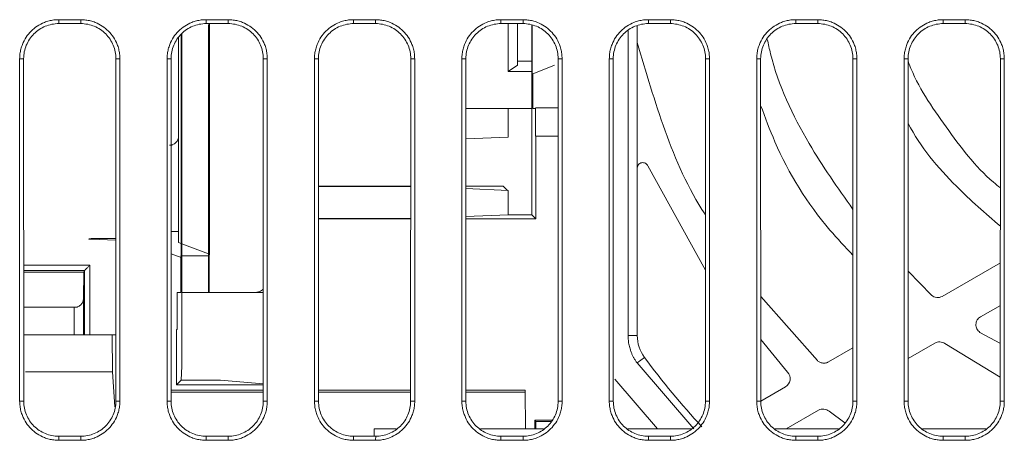
# Model space of a CAD drawing. Extents: x 11608 to 12028, y -1923 to -1626.
# Drawn here: x 11747 to 11760, y -1839 to -1834 of the extents above; entities that cross this region are included whole.
import ezdxf

# ---------------------------------------------------------------- set-up
doc = ezdxf.new("R2010")
doc.units = 0
doc.header["$MEASUREMENT"] = 0
doc.layers.get('0').update_dxf_attribs({"linetype": 'CONTINUOUS'})

msp = doc.modelspace()

# ---------------------------------------------------------------- linework, layer by layer
at = {"linetype": 'Continuous', "lineweight": 0}
for p, q in [((11747.556, -1833.697), (11747.256, -1833.697)), ((11749.556, -1833.697), (11749.256, -1833.697)), ((11757.556, -1833.697), (11757.256, -1833.697)), ((11747.256, -1833.75), (11747.556, -1833.75)), ((11749.256, -1833.75), (11749.556, -1833.75)), ((11749.286, -1833.76), (11749.286, -1837.401)), ((11753.256, -1833.75), (11753.556, -1833.75)), ((11753.356, -1834.401), (11753.356, -1833.75)), ((11753.481, -1833.75), (11753.481, -1834.314)), ((11753.674, -1833.774), (11753.674, -1836.345)), ((11748.917, -1833.894), (11748.917, -1836.924)), ((11748.926, -1838.401), (11748.926, -1833.886)), ((11746.726, -1838.876), (11746.726, -1834.226)), ((11748.086, -1834.226), (11748.086, -1838.876)), ((11748.781, -1838.876), (11748.78, -1834.226)), ((11750.086, -1834.226), (11750.086, -1838.876)), ((11750.726, -1838.876), (11750.726, -1834.226)), ((11752.781, -1838.876), (11752.78, -1834.226)), ((11756.032, -1834.226), (11756.031, -1838.876)), ((11758.032, -1834.226), (11758.031, -1838.876)), ((11758.086, -1834.226), (11758.086, -1838.876)), ((11760.032, -1834.226), (11760.031, -1838.876)), ((11760.086, -1834.226), (11760.086, -1838.876)), ((11753.481, -1834.262), (11753.674, -1834.262)), ((11753.674, -1834.401), (11753.356, -1834.401)), ((11753.688, -1834.701), (11753.688, -1834.435)), ((11753.356, -1835.29), (11753.356, -1834.901)), ((11753.674, -1834.901), (11753.356, -1834.901)), ((11752.78, -1835.314), (11753.356, -1835.29)), ((11753.727, -1835.276), (11754.032, -1835.276)), ((11753.731, -1835.276), (11753.731, -1836.401)), ((11756.032, -1837.098), (11755.25, -1835.682)), ((11750.78, -1835.957), (11752.032, -1835.957)), ((11752.032, -1835.961), (11750.78, -1835.961)), ((11752.78, -1835.957), (11753.286, -1835.957)), ((11753.286, -1835.957), (11753.346, -1836.013)), ((11753.356, -1836.345), (11753.356, -1836.013)), ((11753.674, -1836.345), (11753.356, -1836.345)), ((11750.781, -1836.397), (11752.032, -1836.397)), ((11752.032, -1836.401), (11750.781, -1836.401)), ((11753.731, -1836.401), (11752.781, -1836.401)), ((11748.032, -1836.688), (11747.695, -1836.676)), ((11747.73, -1836.668), (11748.032, -1836.667)), ((11748.917, -1836.924), (11748.781, -1836.873)), ((11748.913, -1836.901), (11748.917, -1836.901)), ((11748.926, -1836.901), (11749.286, -1836.901)), ((11749.299, -1837.401), (11749.299, -1836.901)), ((11748.913, -1836.923), (11748.913, -1837.401)), ((11759.243, -1837.452), (11760.032, -1836.996)), ((11759.099, -1837.438), (11758.781, -1837.11)), ((11748.861, -1837.901), (11748.861, -1837.401)), ((11749.286, -1837.401), (11748.926, -1837.401)), ((11749.356, -1837.401), (11749.286, -1837.401)), ((11750.032, -1837.401), (11749.356, -1837.401)), ((11757.55, -1838.323), (11756.781, -1837.454)), ((11760.032, -1837.574), (11759.763, -1837.729)), ((11748.861, -1837.901), (11748.856, -1837.901)), ((11748.856, -1838.651), (11748.856, -1837.901)), ((11760.032, -1838.094), (11759.755, -1837.941)), ((11754.981, -1837.984), (11755.106, -1837.984)), ((11757.145, -1838.483), (11756.781, -1838.038)), ((11759.143, -1838.086), (11758.781, -1838.296)), ((11760.031, -1838.549), (11759.28, -1838.094)), ((11757.7, -1838.342), (11758.032, -1838.151)), ((11755.204, -1838.281), (11755.103, -1838.355)), ((11748.918, -1838.59), (11748.926, -1838.401)), ((11749.45, -1838.59), (11748.918, -1838.59)), ((11750.031, -1838.641), (11749.45, -1838.59)), ((11754.801, -1838.578), (11755.381, -1839.251)), ((11748.781, -1838.726), (11750.031, -1838.726)), ((11750.031, -1838.651), (11748.856, -1838.651)), ((11750.781, -1838.726), (11752.031, -1838.726)), ((11752.781, -1838.726), (11753.586, -1838.726)), ((11753.586, -1838.726), (11753.589, -1839.251)), ((11756.781, -1838.873), (11757.118, -1838.679)), ((11757.564, -1838.998), (11757.126, -1839.251)), ((11757.921, -1839.17), (11757.708, -1839.012)), ((11753.714, -1839.251), (11753.714, -1839.134)), ((11753.714, -1839.134), (11753.945, -1839.134)), ((11753.731, -1839.151), (11753.731, -1839.251)), ((11753.731, -1839.151), (11753.933, -1839.151)), ((11751.538, -1839.251), (11751.537, -1839.351)), ((11751.538, -1839.251), (11751.834, -1839.251)), ((11752.978, -1839.251), (11753.834, -1839.251)), ((11754.978, -1839.251), (11755.834, -1839.251)), ((11756.978, -1839.251), (11757.834, -1839.251)), ((11758.978, -1839.251), (11759.834, -1839.251)), ((11747.256, -1839.352), (11747.556, -1839.352)), ((11747.556, -1839.406), (11747.256, -1839.406)), ((11751.556, -1839.406), (11751.256, -1839.406)), ((11753.256, -1839.352), (11753.556, -1839.352)), ((11755.256, -1839.352), (11755.556, -1839.352)), ((11755.556, -1839.406), (11755.256, -1839.406)), ((11757.256, -1839.352), (11757.556, -1839.352)), ((11759.256, -1839.352), (11759.556, -1839.352))]:
    msp.add_line(p, q, dxfattribs=at)
at = {"linetype": 'Continuous', "lineweight": 15}
for p, q in [((11747.256, -1833.697), (11747.256, -1833.75)), ((11747.556, -1833.75), (11747.556, -1833.697)), ((11749.256, -1833.697), (11749.256, -1833.75)), ((11749.556, -1833.75), (11749.556, -1833.697)), ((11751.556, -1833.697), (11751.256, -1833.697)), ((11751.256, -1833.697), (11751.256, -1833.75)), ((11751.556, -1833.75), (11751.556, -1833.697)), ((11753.556, -1833.697), (11753.256, -1833.697)), ((11753.256, -1833.697), (11753.256, -1833.75)), ((11753.556, -1833.75), (11753.556, -1833.697)), ((11755.556, -1833.697), (11755.256, -1833.697)), ((11755.256, -1833.697), (11755.256, -1833.75)), ((11755.556, -1833.75), (11755.556, -1833.697)), ((11757.256, -1833.697), (11757.256, -1833.75)), ((11757.556, -1833.75), (11757.556, -1833.697)), ((11759.556, -1833.697), (11759.256, -1833.697)), ((11759.256, -1833.697), (11759.256, -1833.75)), ((11759.556, -1833.75), (11759.556, -1833.697)), ((11749.303, -1836.881), (11749.303, -1833.75)), ((11751.256, -1833.75), (11751.556, -1833.75)), ((11753.678, -1834.438), (11753.678, -1833.775)), ((11755.106, -1837.984), (11755.106, -1833.78)), ((11755.256, -1833.75), (11755.556, -1833.75)), ((11757.256, -1833.75), (11757.556, -1833.75)), ((11759.256, -1833.75), (11759.556, -1833.75)), ((11748.883, -1836.723), (11748.883, -1833.945)), ((11754.981, -1837.984), (11754.981, -1833.849)), ((11746.78, -1834.226), (11746.726, -1834.226)), ((11746.781, -1838.876), (11746.78, -1834.226)), ((11748.032, -1834.226), (11748.031, -1838.876)), ((11748.032, -1834.226), (11748.086, -1834.226)), ((11748.726, -1838.876), (11748.726, -1834.226)), ((11748.78, -1834.226), (11748.726, -1834.226)), ((11750.032, -1834.226), (11750.031, -1838.876)), ((11750.032, -1834.226), (11750.086, -1834.226)), ((11750.78, -1834.226), (11750.726, -1834.226)), ((11750.781, -1838.876), (11750.78, -1834.226)), ((11752.032, -1834.226), (11752.031, -1838.876)), ((11752.032, -1834.226), (11752.086, -1834.226)), ((11752.086, -1834.226), (11752.086, -1838.876)), ((11752.726, -1838.876), (11752.726, -1834.226)), ((11752.78, -1834.226), (11752.726, -1834.226)), ((11754.032, -1834.226), (11754.031, -1838.876)), ((11754.032, -1834.226), (11754.086, -1834.226)), ((11754.086, -1834.226), (11754.086, -1838.876)), ((11754.726, -1838.876), (11754.726, -1834.226)), ((11754.78, -1834.226), (11754.726, -1834.226)), ((11754.781, -1838.876), (11754.78, -1834.226)), ((11756.032, -1834.226), (11756.086, -1834.226)), ((11756.086, -1834.226), (11756.086, -1838.876)), ((11756.726, -1838.876), (11756.726, -1834.226)), ((11756.78, -1834.226), (11756.726, -1834.226)), ((11756.781, -1838.876), (11756.78, -1834.226)), ((11758.032, -1834.226), (11758.086, -1834.226)), ((11758.726, -1838.876), (11758.726, -1834.226)), ((11758.726, -1834.226), (11758.78, -1834.226)), ((11758.781, -1838.876), (11758.78, -1834.226)), ((11760.032, -1834.226), (11760.086, -1834.226)), ((11753.356, -1834.401), (11753.481, -1834.314)), ((11753.981, -1834.314), (11753.678, -1834.438)), ((11753.356, -1834.901), (11752.78, -1834.901)), ((11753.727, -1834.901), (11753.689, -1834.901)), ((11754.032, -1834.893), (11753.727, -1834.893)), ((11753.727, -1835.276), (11753.727, -1834.901)), ((11753.356, -1836.013), (11752.78, -1835.989)), ((11753.356, -1836.345), (11752.781, -1836.369)), ((11753.674, -1836.345), (11753.731, -1836.401)), ((11748.781, -1836.574), (11748.883, -1836.574)), ((11748.883, -1836.723), (11748.917, -1836.736)), ((11748.926, -1836.739), (11749.286, -1836.875)), ((11748.917, -1836.924), (11748.913, -1836.901)), ((11749.299, -1836.901), (11749.303, -1836.881)), ((11747.68, -1837.028), (11746.781, -1837.028)), ((11747.68, -1837.976), (11747.68, -1837.028)), ((11747.606, -1837.103), (11746.781, -1837.103)), ((11746.781, -1837.124), (11747.595, -1837.124)), ((11747.595, -1837.124), (11747.592, -1837.477)), ((11747.606, -1837.103), (11747.595, -1837.124)), ((11747.606, -1837.976), (11747.606, -1837.103)), ((11748.913, -1837.401), (11748.861, -1837.401)), ((11747.592, -1837.477), (11747.592, -1837.976)), ((11746.781, -1837.601), (11747.467, -1837.601)), ((11747.467, -1837.601), (11747.467, -1837.976)), ((11747.983, -1837.976), (11747.986, -1838.476)), ((11747.983, -1837.976), (11748.032, -1837.976)), ((11755.874, -1839.251), (11755.103, -1838.355)), ((11746.804, -1838.476), (11747.986, -1838.476)), ((11747.986, -1838.476), (11748.017, -1838.951)), ((11748.856, -1838.651), (11748.918, -1838.59)), ((11750.031, -1838.753), (11748.781, -1838.753)), ((11752.031, -1838.753), (11750.781, -1838.753)), ((11753.586, -1838.753), (11752.781, -1838.753)), ((11746.781, -1838.876), (11746.726, -1838.876)), ((11748.031, -1838.876), (11748.086, -1838.876)), ((11748.781, -1838.876), (11748.726, -1838.876)), ((11750.031, -1838.876), (11750.086, -1838.876)), ((11750.781, -1838.876), (11750.726, -1838.876)), ((11752.031, -1838.876), (11752.086, -1838.876)), ((11752.781, -1838.876), (11752.726, -1838.876)), ((11754.031, -1838.876), (11754.086, -1838.876)), ((11754.781, -1838.876), (11754.726, -1838.876)), ((11756.031, -1838.876), (11756.086, -1838.876)), ((11756.781, -1838.876), (11756.726, -1838.876)), ((11758.031, -1838.876), (11758.086, -1838.876)), ((11758.781, -1838.876), (11758.726, -1838.876)), ((11760.031, -1838.876), (11760.086, -1838.876)), ((11753.714, -1839.134), (11753.731, -1839.151)), ((11747.256, -1839.352), (11747.256, -1839.406)), ((11747.556, -1839.406), (11747.556, -1839.352)), ((11749.256, -1839.352), (11749.256, -1839.406)), ((11749.256, -1839.352), (11749.556, -1839.352)), ((11749.556, -1839.406), (11749.256, -1839.406)), ((11749.556, -1839.406), (11749.556, -1839.352)), ((11751.256, -1839.352), (11751.256, -1839.406)), ((11751.256, -1839.352), (11751.462, -1839.352)), ((11751.557, -1839.352), (11751.479, -1839.351)), ((11751.556, -1839.406), (11751.557, -1839.352)), ((11753.256, -1839.352), (11753.256, -1839.406)), ((11753.556, -1839.406), (11753.256, -1839.406)), ((11753.556, -1839.406), (11753.556, -1839.352)), ((11755.256, -1839.352), (11755.256, -1839.406)), ((11755.556, -1839.406), (11755.556, -1839.352)), ((11757.256, -1839.352), (11757.256, -1839.406)), ((11757.556, -1839.406), (11757.256, -1839.406)), ((11757.556, -1839.406), (11757.556, -1839.352)), ((11759.256, -1839.352), (11759.256, -1839.406)), ((11759.556, -1839.406), (11759.256, -1839.406)), ((11759.556, -1839.406), (11759.556, -1839.352))]:
    msp.add_line(p, q, dxfattribs=at)
at = {"linetype": 'Continuous', "lineweight": 0}
msp.add_arc((11755.606, -1837.984), 0.5, 180, 216.4015, dxfattribs=at)
at = {"linetype": 'Continuous', "lineweight": 15}
msp.add_arc((11763.856, -1831.901), 10.75, 216.4015, 222.9164, dxfattribs=at)
for points, knots in [([(11746.726, -1834.226), (11746.727, -1834.215), (11746.727, -1834.193), (11746.73, -1834.16), (11746.735, -1834.127), (11746.743, -1834.095), (11746.752, -1834.063), (11746.772, -1834.008), (11746.81, -1833.933), (11746.879, -1833.849), (11746.963, -1833.78), (11747.048, -1833.737), (11747.124, -1833.712), (11747.19, -1833.699), (11747.234, -1833.698), (11747.256, -1833.697)], [0, 0, 0, 0, 0.040277, 0.080245, 0.120061, 0.159885, 0.199879, 0.2402, 0.370048, 0.500058, 0.629906, 0.759916, 0.840123, 0.919723, 1, 1, 1, 1]), ([(11747.556, -1833.697), (11747.567, -1833.697), (11747.59, -1833.697), (11747.623, -1833.701), (11747.655, -1833.706), (11747.688, -1833.713), (11747.72, -1833.722), (11747.775, -1833.742), (11747.849, -1833.78), (11747.933, -1833.849), (11748.002, -1833.933), (11748.046, -1834.018), (11748.071, -1834.094), (11748.083, -1834.16), (11748.085, -1834.204), (11748.086, -1834.226)], [0, 0, 0, 0, 0.040277, 0.080245, 0.120061, 0.159885, 0.199879, 0.2402, 0.370048, 0.500058, 0.629906, 0.759916, 0.840123, 0.919723, 1, 1, 1, 1]), ([(11749.556, -1833.697), (11749.567, -1833.697), (11749.59, -1833.697), (11749.623, -1833.701), (11749.655, -1833.706), (11749.688, -1833.713), (11749.72, -1833.722), (11749.775, -1833.742), (11749.849, -1833.78), (11749.933, -1833.849), (11750.002, -1833.933), (11750.046, -1834.018), (11750.071, -1834.094), (11750.083, -1834.16), (11750.085, -1834.204), (11750.086, -1834.226)], [0, 0, 0, 0, 0.040277, 0.080245, 0.120061, 0.159885, 0.199879, 0.2402, 0.370048, 0.500058, 0.629906, 0.759916, 0.840123, 0.919723, 1, 1, 1, 1]), ([(11750.726, -1834.226), (11750.727, -1834.215), (11750.727, -1834.193), (11750.73, -1834.16), (11750.735, -1834.127), (11750.743, -1834.095), (11750.752, -1834.063), (11750.772, -1834.008), (11750.81, -1833.933), (11750.879, -1833.849), (11750.963, -1833.78), (11751.048, -1833.737), (11751.124, -1833.712), (11751.19, -1833.699), (11751.234, -1833.698), (11751.256, -1833.697)], [0, 0, 0, 0, 0.040277, 0.080245, 0.120061, 0.159885, 0.199879, 0.2402, 0.370048, 0.500058, 0.629906, 0.759916, 0.840123, 0.919723, 1, 1, 1, 1]), ([(11752.726, -1834.226), (11752.727, -1834.215), (11752.727, -1834.193), (11752.73, -1834.16), (11752.735, -1834.127), (11752.743, -1834.095), (11752.752, -1834.063), (11752.772, -1834.008), (11752.81, -1833.933), (11752.879, -1833.849), (11752.963, -1833.78), (11753.048, -1833.737), (11753.124, -1833.712), (11753.19, -1833.699), (11753.234, -1833.698), (11753.256, -1833.697)], [0, 0, 0, 0, 0.0402774, 0.0802447, 0.1200605, 0.1598851, 0.1998787, 0.2401995, 0.3700479, 0.5000575, 0.629906, 0.7599157, 0.8401229, 0.9197231, 1, 1, 1, 1]), ([(11753.556, -1833.697), (11753.567, -1833.697), (11753.59, -1833.697), (11753.623, -1833.701), (11753.655, -1833.706), (11753.688, -1833.713), (11753.72, -1833.722), (11753.775, -1833.742), (11753.849, -1833.78), (11753.933, -1833.849), (11754.002, -1833.933), (11754.046, -1834.018), (11754.071, -1834.094), (11754.083, -1834.16), (11754.085, -1834.204), (11754.086, -1834.226)], [0, 0, 0, 0, 0.040277, 0.080245, 0.120061, 0.159885, 0.199879, 0.2402, 0.370048, 0.500058, 0.629906, 0.759916, 0.840123, 0.919723, 1, 1, 1, 1]), ([(11755.556, -1833.697), (11755.567, -1833.697), (11755.59, -1833.697), (11755.623, -1833.701), (11755.655, -1833.706), (11755.688, -1833.713), (11755.72, -1833.722), (11755.775, -1833.742), (11755.849, -1833.78), (11755.933, -1833.849), (11756.002, -1833.933), (11756.046, -1834.018), (11756.071, -1834.094), (11756.083, -1834.16), (11756.085, -1834.204), (11756.086, -1834.226)], [0, 0, 0, 0, 0.040277, 0.080245, 0.120061, 0.159885, 0.199879, 0.2402, 0.370048, 0.500058, 0.629906, 0.759916, 0.840123, 0.919723, 1, 1, 1, 1]), ([(11756.726, -1834.226), (11756.727, -1834.215), (11756.727, -1834.193), (11756.73, -1834.16), (11756.735, -1834.127), (11756.743, -1834.095), (11756.752, -1834.063), (11756.772, -1834.008), (11756.81, -1833.933), (11756.879, -1833.849), (11756.963, -1833.78), (11757.048, -1833.737), (11757.124, -1833.712), (11757.19, -1833.699), (11757.234, -1833.698), (11757.256, -1833.697)], [0, 0, 0, 0, 0.0402774, 0.0802447, 0.1200605, 0.1598851, 0.1998787, 0.2401995, 0.3700479, 0.5000575, 0.629906, 0.7599157, 0.8401229, 0.9197231, 1, 1, 1, 1]), ([(11757.556, -1833.697), (11757.567, -1833.697), (11757.59, -1833.697), (11757.623, -1833.701), (11757.655, -1833.706), (11757.688, -1833.713), (11757.72, -1833.722), (11757.775, -1833.742), (11757.849, -1833.78), (11757.933, -1833.849), (11758.002, -1833.933), (11758.046, -1834.018), (11758.071, -1834.094), (11758.083, -1834.16), (11758.085, -1834.204), (11758.086, -1834.226)], [0, 0, 0, 0, 0.040277, 0.080245, 0.120061, 0.159885, 0.199879, 0.2402, 0.370048, 0.500058, 0.629906, 0.759916, 0.840123, 0.919723, 1, 1, 1, 1]), ([(11758.726, -1834.226), (11758.727, -1834.215), (11758.727, -1834.193), (11758.73, -1834.16), (11758.735, -1834.127), (11758.743, -1834.095), (11758.752, -1834.063), (11758.772, -1834.008), (11758.81, -1833.933), (11758.879, -1833.849), (11758.963, -1833.78), (11759.048, -1833.737), (11759.124, -1833.712), (11759.19, -1833.699), (11759.234, -1833.698), (11759.256, -1833.697)], [0, 0, 0, 0, 0.040277, 0.080245, 0.120061, 0.159885, 0.199879, 0.2402, 0.370048, 0.500058, 0.629906, 0.759916, 0.840123, 0.919723, 1, 1, 1, 1]), ([(11759.556, -1833.697), (11759.567, -1833.697), (11759.59, -1833.697), (11759.623, -1833.701), (11759.655, -1833.706), (11759.688, -1833.713), (11759.72, -1833.722), (11759.775, -1833.742), (11759.849, -1833.78), (11759.933, -1833.849), (11760.002, -1833.933), (11760.046, -1834.018), (11760.071, -1834.094), (11760.083, -1834.16), (11760.085, -1834.204), (11760.086, -1834.226)], [0, 0, 0, 0, 0.040277, 0.080245, 0.120061, 0.159885, 0.199879, 0.2402, 0.370048, 0.500058, 0.629906, 0.759916, 0.840123, 0.919723, 1, 1, 1, 1]), ([(11747.256, -1833.75), (11747.194, -1833.75), (11747.132, -1833.763), (11747.016, -1833.81), (11746.964, -1833.846), (11746.876, -1833.934), (11746.84, -1833.987), (11746.793, -1834.102), (11746.78, -1834.164), (11746.78, -1834.226)], [0, 0, 0, 0, 0.25, 0.25, 0.5, 0.5, 0.75, 0.75, 1, 1, 1, 1]), ([(11749.256, -1833.75), (11749.194, -1833.75), (11749.132, -1833.763), (11749.016, -1833.81), (11748.964, -1833.846), (11748.876, -1833.934), (11748.84, -1833.987), (11748.793, -1834.102), (11748.78, -1834.164), (11748.78, -1834.226)], [0, 0, 0, 0, 0.25, 0.25, 0.5, 0.5, 0.75, 0.75, 1, 1, 1, 1]), ([(11750.032, -1834.226), (11750.032, -1834.164), (11750.02, -1834.102), (11749.972, -1833.987), (11749.937, -1833.934), (11749.849, -1833.846), (11749.796, -1833.81), (11749.681, -1833.763), (11749.618, -1833.75), (11749.556, -1833.75)], [0, 0, 0, 0, 0.25, 0.25, 0.5, 0.5, 0.75, 0.75, 1, 1, 1, 1]), ([(11751.256, -1833.75), (11751.194, -1833.75), (11751.132, -1833.763), (11751.016, -1833.81), (11750.964, -1833.846), (11750.876, -1833.934), (11750.84, -1833.987), (11750.793, -1834.102), (11750.78, -1834.164), (11750.78, -1834.226)], [0, 0, 0, 0, 0.25, 0.25, 0.5, 0.5, 0.75, 0.75, 1, 1, 1, 1]), ([(11752.032, -1834.226), (11752.032, -1834.164), (11752.02, -1834.102), (11751.972, -1833.987), (11751.937, -1833.934), (11751.849, -1833.846), (11751.796, -1833.81), (11751.681, -1833.763), (11751.618, -1833.75), (11751.556, -1833.75)], [0, 0, 0, 0, 0.25, 0.25, 0.5, 0.5, 0.75, 0.75, 1, 1, 1, 1]), ([(11753.256, -1833.75), (11753.194, -1833.75), (11753.132, -1833.763), (11753.016, -1833.81), (11752.964, -1833.846), (11752.876, -1833.934), (11752.84, -1833.987), (11752.793, -1834.102), (11752.78, -1834.164), (11752.78, -1834.226)], [0, 0, 0, 0, 0.25, 0.25, 0.5, 0.5, 0.75, 0.75, 1, 1, 1, 1]), ([(11754.032, -1834.226), (11754.032, -1834.164), (11754.02, -1834.102), (11753.972, -1833.987), (11753.937, -1833.934), (11753.849, -1833.846), (11753.796, -1833.81), (11753.681, -1833.763), (11753.618, -1833.75), (11753.556, -1833.75)], [0, 0, 0, 0, 0.25, 0.25, 0.5, 0.5, 0.75, 0.75, 1, 1, 1, 1]), ([(11748.758, -1835.401), (11748.763, -1835.401), (11748.773, -1835.401), (11748.789, -1835.398), (11748.807, -1835.392), (11748.827, -1835.382), (11748.847, -1835.365), (11748.863, -1835.346), (11748.874, -1835.323), (11748.881, -1835.3), (11748.882, -1835.284), (11748.883, -1835.276)], [0, 0, 0, 0, 0.080115, 0.159741, 0.240152, 0.369781, 0.500092, 0.629721, 0.760033, 0.87985, 1, 1, 1, 1]), ([(11747.606, -1837.103), (11747.606, -1837.102), (11747.606, -1837.102), (11747.609, -1837.099), (11747.614, -1837.095), (11747.62, -1837.088), (11747.629, -1837.08), (11747.64, -1837.069), (11747.652, -1837.057), (11747.666, -1837.043), (11747.675, -1837.033), (11747.68, -1837.028)], [0, 0, 0, 0, 0.079249, 0.162584, 0.251651, 0.347804, 0.452121, 0.575185, 0.718787, 0.834461, 1, 1, 1, 1]), ([(11746.781, -1837.976), (11746.982, -1837.976), (11747.429, -1837.976), (11747.787, -1837.976), (11747.983, -1837.976)], [0, 0, 0, 0, 0.451224, 1, 1, 1, 1]), ([(11747.256, -1839.406), (11747.245, -1839.406), (11747.223, -1839.405), (11747.19, -1839.402), (11747.157, -1839.397), (11747.124, -1839.39), (11747.093, -1839.381), (11747.038, -1839.361), (11746.963, -1839.322), (11746.879, -1839.254), (11746.81, -1839.169), (11746.767, -1839.085), (11746.742, -1839.009), (11746.729, -1838.943), (11746.727, -1838.899), (11746.726, -1838.876)], [0, 0, 0, 0, 0.040277, 0.080245, 0.120061, 0.159885, 0.199879, 0.2402, 0.370048, 0.500058, 0.629906, 0.759916, 0.840123, 0.919723, 1, 1, 1, 1]), ([(11748.086, -1838.876), (11748.086, -1838.888), (11748.085, -1838.91), (11748.082, -1838.943), (11748.077, -1838.976), (11748.07, -1839.008), (11748.06, -1839.04), (11748.041, -1839.095), (11748.002, -1839.169), (11747.933, -1839.253), (11747.849, -1839.322), (11747.765, -1839.366), (11747.688, -1839.391), (11747.623, -1839.404), (11747.578, -1839.405), (11747.556, -1839.406)], [0, 0, 0, 0, 0.040277, 0.080245, 0.120061, 0.159885, 0.199879, 0.2402, 0.370048, 0.500058, 0.629906, 0.759916, 0.840123, 0.919723, 1, 1, 1, 1]), ([(11747.556, -1839.352), (11747.618, -1839.352), (11747.681, -1839.339), (11747.795, -1839.292), (11747.848, -1839.256), (11747.936, -1839.168), (11747.971, -1839.116), (11748.019, -1839.001), (11748.031, -1838.939), (11748.031, -1838.876)], [0, 0, 0, 0, 0.25, 0.25, 0.5, 0.5, 0.75, 0.75, 1, 1, 1, 1]), ([(11751.256, -1839.406), (11751.245, -1839.406), (11751.223, -1839.405), (11751.19, -1839.402), (11751.157, -1839.397), (11751.124, -1839.39), (11751.093, -1839.381), (11751.038, -1839.361), (11750.963, -1839.322), (11750.879, -1839.254), (11750.81, -1839.169), (11750.767, -1839.085), (11750.742, -1839.009), (11750.729, -1838.943), (11750.727, -1838.899), (11750.726, -1838.876)], [0, 0, 0, 0, 0.040277, 0.080245, 0.120061, 0.159885, 0.199879, 0.2402, 0.370048, 0.500058, 0.629906, 0.759916, 0.840123, 0.919723, 1, 1, 1, 1]), ([(11750.781, -1838.876), (11750.781, -1838.939), (11750.793, -1839.001), (11750.841, -1839.116), (11750.876, -1839.168), (11750.964, -1839.256), (11751.017, -1839.292), (11751.132, -1839.339), (11751.194, -1839.352), (11751.256, -1839.352)], [0, 0, 0, 0, 0.25, 0.25, 0.5, 0.5, 0.75, 0.75, 1, 1, 1, 1]), ([(11752.086, -1838.876), (11752.086, -1838.888), (11752.085, -1838.91), (11752.082, -1838.943), (11752.077, -1838.976), (11752.07, -1839.008), (11752.06, -1839.04), (11752.041, -1839.095), (11752.002, -1839.169), (11751.933, -1839.253), (11751.849, -1839.322), (11751.765, -1839.366), (11751.688, -1839.391), (11751.623, -1839.404), (11751.578, -1839.405), (11751.556, -1839.406)], [0, 0, 0, 0, 0.040277, 0.080245, 0.120061, 0.159885, 0.199879, 0.2402, 0.370048, 0.500058, 0.629906, 0.759916, 0.840123, 0.919723, 1, 1, 1, 1]), ([(11751.557, -1839.352), (11751.619, -1839.352), (11751.681, -1839.339), (11751.796, -1839.291), (11751.848, -1839.256), (11751.936, -1839.168), (11751.971, -1839.116), (11752.019, -1839.001), (11752.031, -1838.939), (11752.031, -1838.876)], [0, 0, 0, 0, 0.25, 0.25, 0.5, 0.5, 0.75, 0.75, 1, 1, 1, 1]), ([(11752.781, -1838.876), (11752.781, -1838.939), (11752.793, -1839.001), (11752.841, -1839.116), (11752.876, -1839.168), (11752.964, -1839.256), (11753.017, -1839.292), (11753.132, -1839.339), (11753.194, -1839.352), (11753.256, -1839.352)], [0, 0, 0, 0, 0.25, 0.25, 0.5, 0.5, 0.75, 0.75, 1, 1, 1, 1]), ([(11753.556, -1839.352), (11753.618, -1839.352), (11753.681, -1839.339), (11753.795, -1839.292), (11753.848, -1839.256), (11753.936, -1839.168), (11753.971, -1839.116), (11754.019, -1839.001), (11754.031, -1838.939), (11754.031, -1838.876)], [0, 0, 0, 0, 0.25, 0.25, 0.5, 0.5, 0.75, 0.75, 1, 1, 1, 1]), ([(11754.781, -1838.876), (11754.781, -1838.939), (11754.793, -1839.001), (11754.841, -1839.116), (11754.876, -1839.168), (11754.964, -1839.256), (11755.017, -1839.292), (11755.132, -1839.339), (11755.194, -1839.352), (11755.256, -1839.352)], [0, 0, 0, 0, 0.25, 0.25, 0.5, 0.5, 0.75, 0.75, 1, 1, 1, 1]), ([(11755.556, -1839.352), (11755.618, -1839.352), (11755.681, -1839.339), (11755.795, -1839.292), (11755.848, -1839.256), (11755.936, -1839.168), (11755.971, -1839.116), (11756.019, -1839.001), (11756.031, -1838.939), (11756.031, -1838.876)], [0, 0, 0, 0, 0.25, 0.25, 0.5, 0.5, 0.75, 0.75, 1, 1, 1, 1]), ([(11756.781, -1838.876), (11756.781, -1838.939), (11756.793, -1839.001), (11756.841, -1839.116), (11756.876, -1839.168), (11756.964, -1839.256), (11757.017, -1839.292), (11757.132, -1839.339), (11757.194, -1839.352), (11757.256, -1839.352)], [0, 0, 0, 0, 0.25, 0.25, 0.5, 0.5, 0.75, 0.75, 1, 1, 1, 1]), ([(11758.086, -1838.876), (11758.086, -1838.888), (11758.085, -1838.91), (11758.082, -1838.943), (11758.077, -1838.976), (11758.07, -1839.008), (11758.06, -1839.04), (11758.041, -1839.095), (11758.002, -1839.169), (11757.933, -1839.253), (11757.849, -1839.322), (11757.765, -1839.366), (11757.688, -1839.391), (11757.623, -1839.404), (11757.578, -1839.405), (11757.556, -1839.406)], [0, 0, 0, 0, 0.040277, 0.080245, 0.120061, 0.159885, 0.199879, 0.2402, 0.370048, 0.500058, 0.629906, 0.759916, 0.840123, 0.919723, 1, 1, 1, 1]), ([(11757.556, -1839.352), (11757.618, -1839.352), (11757.681, -1839.339), (11757.795, -1839.292), (11757.848, -1839.256), (11757.936, -1839.168), (11757.971, -1839.116), (11758.019, -1839.001), (11758.031, -1838.939), (11758.031, -1838.876)], [0, 0, 0, 0, 0.25, 0.25, 0.5, 0.5, 0.75, 0.75, 1, 1, 1, 1]), ([(11758.781, -1838.876), (11758.781, -1838.939), (11758.793, -1839.001), (11758.841, -1839.116), (11758.876, -1839.168), (11758.964, -1839.256), (11759.017, -1839.292), (11759.132, -1839.339), (11759.194, -1839.352), (11759.256, -1839.352)], [0, 0, 0, 0, 0.25, 0.25, 0.5, 0.5, 0.75, 0.75, 1, 1, 1, 1]), ([(11760.086, -1838.876), (11760.086, -1838.888), (11760.085, -1838.91), (11760.082, -1838.943), (11760.077, -1838.976), (11760.07, -1839.008), (11760.06, -1839.04), (11760.041, -1839.095), (11760.002, -1839.169), (11759.933, -1839.253), (11759.849, -1839.322), (11759.765, -1839.366), (11759.688, -1839.391), (11759.623, -1839.404), (11759.578, -1839.405), (11759.556, -1839.406)], [0, 0, 0, 0, 0.040277, 0.080245, 0.120061, 0.159885, 0.199879, 0.2402, 0.370048, 0.500058, 0.629906, 0.759916, 0.840123, 0.919723, 1, 1, 1, 1]), ([(11759.556, -1839.352), (11759.618, -1839.352), (11759.681, -1839.339), (11759.795, -1839.292), (11759.848, -1839.256), (11759.936, -1839.168), (11759.971, -1839.116), (11760.019, -1839.001), (11760.031, -1838.939), (11760.031, -1838.876)], [0, 0, 0, 0, 0.25, 0.25, 0.5, 0.5, 0.75, 0.75, 1, 1, 1, 1])]:
    msp.add_open_spline(points, degree=3, knots=knots, dxfattribs=at)
at = {"linetype": 'Continuous', "lineweight": 0}
for points, knots in [([(11748.726, -1834.226), (11748.727, -1834.215), (11748.727, -1834.193), (11748.73, -1834.16), (11748.735, -1834.127), (11748.743, -1834.095), (11748.752, -1834.063), (11748.772, -1834.008), (11748.81, -1833.933), (11748.879, -1833.849), (11748.963, -1833.78), (11749.048, -1833.737), (11749.124, -1833.712), (11749.19, -1833.699), (11749.234, -1833.698), (11749.256, -1833.697)], [0, 0, 0, 0, 0.040277, 0.080245, 0.120061, 0.159885, 0.199879, 0.2402, 0.370048, 0.500058, 0.629906, 0.759916, 0.840123, 0.919723, 1, 1, 1, 1]), ([(11751.556, -1833.697), (11751.567, -1833.697), (11751.59, -1833.697), (11751.623, -1833.701), (11751.655, -1833.706), (11751.688, -1833.713), (11751.72, -1833.722), (11751.775, -1833.742), (11751.849, -1833.78), (11751.933, -1833.849), (11752.002, -1833.933), (11752.046, -1834.018), (11752.071, -1834.094), (11752.083, -1834.16), (11752.085, -1834.204), (11752.086, -1834.226)], [0, 0, 0, 0, 0.040277, 0.080245, 0.120061, 0.159885, 0.199879, 0.2402, 0.370048, 0.500058, 0.629906, 0.759916, 0.840123, 0.919723, 1, 1, 1, 1]), ([(11754.726, -1834.226), (11754.727, -1834.215), (11754.727, -1834.193), (11754.73, -1834.16), (11754.735, -1834.127), (11754.743, -1834.095), (11754.752, -1834.063), (11754.772, -1834.008), (11754.81, -1833.933), (11754.879, -1833.849), (11754.963, -1833.78), (11755.048, -1833.737), (11755.124, -1833.712), (11755.19, -1833.699), (11755.234, -1833.698), (11755.256, -1833.697)], [0, 0, 0, 0, 0.040277, 0.080245, 0.120061, 0.159885, 0.199879, 0.2402, 0.370048, 0.500058, 0.629906, 0.759916, 0.840123, 0.919723, 1, 1, 1, 1]), ([(11748.032, -1834.226), (11748.032, -1834.164), (11748.02, -1834.102), (11747.972, -1833.987), (11747.937, -1833.934), (11747.849, -1833.846), (11747.796, -1833.81), (11747.681, -1833.763), (11747.618, -1833.75), (11747.556, -1833.75)], [0, 0, 0, 0, 0.25, 0.25, 0.5, 0.5, 0.75, 0.75, 1, 1, 1, 1]), ([(11755.256, -1833.75), (11755.194, -1833.75), (11755.132, -1833.763), (11755.016, -1833.81), (11754.964, -1833.846), (11754.876, -1833.934), (11754.84, -1833.987), (11754.793, -1834.102), (11754.78, -1834.164), (11754.78, -1834.226)], [0, 0, 0, 0, 0.25, 0.25, 0.5, 0.5, 0.75, 0.75, 1, 1, 1, 1]), ([(11756.032, -1834.226), (11756.032, -1834.164), (11756.02, -1834.102), (11755.972, -1833.987), (11755.937, -1833.934), (11755.849, -1833.846), (11755.796, -1833.81), (11755.681, -1833.763), (11755.618, -1833.75), (11755.556, -1833.75)], [0, 0, 0, 0, 0.25, 0.25, 0.5, 0.5, 0.75, 0.75, 1, 1, 1, 1]), ([(11757.256, -1833.75), (11757.194, -1833.75), (11757.132, -1833.763), (11757.016, -1833.81), (11756.964, -1833.846), (11756.876, -1833.934), (11756.84, -1833.987), (11756.793, -1834.102), (11756.78, -1834.164), (11756.78, -1834.226)], [0, 0, 0, 0, 0.25, 0.25, 0.5, 0.5, 0.75, 0.75, 1, 1, 1, 1]), ([(11758.032, -1834.226), (11758.032, -1834.164), (11758.02, -1834.102), (11757.972, -1833.987), (11757.937, -1833.934), (11757.849, -1833.846), (11757.796, -1833.81), (11757.681, -1833.763), (11757.618, -1833.75), (11757.556, -1833.75)], [0, 0, 0, 0, 0.25, 0.25, 0.5, 0.5, 0.75, 0.75, 1, 1, 1, 1]), ([(11759.256, -1833.75), (11759.194, -1833.75), (11759.132, -1833.763), (11759.016, -1833.81), (11758.964, -1833.846), (11758.876, -1833.934), (11758.84, -1833.987), (11758.793, -1834.102), (11758.78, -1834.164), (11758.78, -1834.226)], [0, 0, 0, 0, 0.25, 0.25, 0.5, 0.5, 0.75, 0.75, 1, 1, 1, 1]), ([(11760.032, -1834.226), (11760.032, -1834.164), (11760.02, -1834.102), (11759.972, -1833.987), (11759.937, -1833.934), (11759.849, -1833.846), (11759.796, -1833.81), (11759.681, -1833.763), (11759.618, -1833.75), (11759.556, -1833.75)], [0, 0, 0, 0, 0.25, 0.25, 0.5, 0.5, 0.75, 0.75, 1, 1, 1, 1]), ([(11758.032, -1836.271), (11757.826, -1835.979), (11757.366, -1835.326), (11756.992, -1834.527), (11756.884, -1834.029), (11756.87, -1833.964)], [0, 0, 0, 0, 0.412172, 0.923234, 1, 1, 1, 1]), ([(11756.032, -1836.347), (11756.03, -1836.344), (11755.796, -1835.992), (11755.459, -1835.211), (11755.224, -1834.409), (11755.106, -1834.008)], [0, 0, 0, 0, 0.004728, 0.502364, 1, 1, 1, 1]), ([(11760.032, -1835.979), (11760, -1835.954), (11759.712, -1835.722), (11759.292, -1835.155), (11758.904, -1834.596), (11758.785, -1834.272), (11758.78, -1834.258)], [0, 0, 0, 0, 0.056824, 0.517662, 0.9785, 1, 1, 1, 1]), ([(11753.689, -1834.901), (11753.689, -1834.901), (11753.689, -1834.901), (11753.689, -1834.898), (11753.689, -1834.892), (11753.688, -1834.883), (11753.688, -1834.867), (11753.688, -1834.843), (11753.688, -1834.816), (11753.688, -1834.783), (11753.688, -1834.745), (11753.688, -1834.716), (11753.688, -1834.701)], [0, 0, 0, 0, 0.072011, 0.140778, 0.207045, 0.271645, 0.380837, 0.500194, 0.619159, 0.728739, 0.859163, 1, 1, 1, 1]), ([(11758.032, -1836.894), (11757.926, -1836.782), (11757.496, -1836.328), (11757.066, -1835.632), (11756.842, -1835.026), (11756.78, -1834.86)], [0, 0, 0, 0, 0.192813, 0.779751, 1, 1, 1, 1]), ([(11760.032, -1836.501), (11759.829, -1836.325), (11759.357, -1835.915), (11758.946, -1835.422), (11758.781, -1835.102), (11758.78, -1835.1)], [0, 0, 0, 0, 0.42718, 0.996329, 1, 1, 1, 1]), ([(11755.106, -1835.712), (11755.106, -1835.708), (11755.107, -1835.699), (11755.11, -1835.687), (11755.115, -1835.675), (11755.125, -1835.661), (11755.141, -1835.646), (11755.165, -1835.637), (11755.191, -1835.636), (11755.216, -1835.644), (11755.237, -1835.659), (11755.246, -1835.674), (11755.25, -1835.682)], [0, 0, 0, 0, 0.062992, 0.124513, 0.18643, 0.250579, 0.374003, 0.500363, 0.623774, 0.750125, 0.874294, 1, 1, 1, 1]), ([(11747.695, -1836.676), (11747.689, -1836.675), (11747.68, -1836.675), (11747.671, -1836.674), (11747.662, -1836.673), (11747.663, -1836.671), (11747.677, -1836.67), (11747.695, -1836.669), (11747.707, -1836.669), (11747.719, -1836.668), (11747.726, -1836.668), (11747.73, -1836.668)], [0, 0, 0, 0, 0.119238, 0.198063, 0.300007, 0.499929, 0.699792, 0.794455, 0.875995, 0.932713, 1, 1, 1, 1]), ([(11750.032, -1837.353), (11750.016, -1837.366), (11749.979, -1837.395), (11749.933, -1837.399), (11749.906, -1837.401)], [0, 0, 0, 0, 0.42996, 1, 1, 1, 1]), ([(11759.243, -1837.452), (11759.22, -1837.465), (11759.194, -1837.47), (11759.143, -1837.466), (11759.118, -1837.455), (11759.099, -1837.438)], [0, 0, 0, 0, 0.5, 0.5, 1, 1, 1, 1]), ([(11747.467, -1837.601), (11747.472, -1837.601), (11747.482, -1837.601), (11747.497, -1837.599), (11747.511, -1837.595), (11747.526, -1837.589), (11747.543, -1837.577), (11747.565, -1837.556), (11747.58, -1837.531), (11747.59, -1837.502), (11747.591, -1837.487), (11747.592, -1837.477)], [0, 0, 0, 0, 0.067832, 0.132641, 0.195141, 0.25613, 0.353985, 0.479998, 0.719469, 0.834034, 1, 1, 1, 1]), ([(11759.755, -1837.941), (11759.738, -1837.929), (11759.723, -1837.912), (11759.704, -1837.875), (11759.7, -1837.854), (11759.701, -1837.811), (11759.707, -1837.791), (11759.729, -1837.755), (11759.745, -1837.739), (11759.763, -1837.729)], [0, 0, 0, 0, 0.25, 0.25, 0.5, 0.5, 0.75, 0.75, 1, 1, 1, 1]), ([(11755.103, -1838.355), (11755.095, -1838.344), (11755.08, -1838.323), (11755.06, -1838.289), (11755.042, -1838.253), (11755.026, -1838.217), (11755.009, -1838.171), (11754.994, -1838.116), (11754.983, -1838.05), (11754.982, -1838.006), (11754.981, -1837.984)], [0, 0, 0, 0, 0.1003666, 0.2001508, 0.2997583, 0.399597, 0.5000722, 0.6669544, 0.8329669, 1, 1, 1, 1]), ([(11759.143, -1838.086), (11759.164, -1838.074), (11759.189, -1838.069), (11759.237, -1838.071), (11759.261, -1838.08), (11759.28, -1838.094)], [0, 0, 0, 0, 0.5, 0.5, 1, 1, 1, 1]), ([(11757.7, -1838.342), (11757.696, -1838.345), (11757.686, -1838.35), (11757.671, -1838.355), (11757.655, -1838.358), (11757.639, -1838.359), (11757.621, -1838.358), (11757.602, -1838.354), (11757.583, -1838.347), (11757.565, -1838.336), (11757.555, -1838.328), (11757.55, -1838.323)], [0, 0, 0, 0, 0.101287, 0.200222, 0.298529, 0.397962, 0.500218, 0.627066, 0.756861, 0.877713, 1, 1, 1, 1]), ([(11757.145, -1838.483), (11757.171, -1838.51), (11757.184, -1838.55), (11757.174, -1838.625), (11757.151, -1838.66), (11757.118, -1838.679)], [0, 0, 0, 0, 0.5, 0.5, 1, 1, 1, 1]), ([(11746.781, -1838.876), (11746.781, -1838.939), (11746.793, -1839.001), (11746.841, -1839.116), (11746.876, -1839.168), (11746.964, -1839.256), (11747.017, -1839.292), (11747.132, -1839.339), (11747.194, -1839.352), (11747.256, -1839.352)], [0, 0, 0, 0, 0.25, 0.25, 0.5, 0.5, 0.75, 0.75, 1, 1, 1, 1]), ([(11749.256, -1839.406), (11749.245, -1839.406), (11749.223, -1839.405), (11749.19, -1839.402), (11749.157, -1839.397), (11749.124, -1839.39), (11749.093, -1839.381), (11749.038, -1839.361), (11748.963, -1839.322), (11748.879, -1839.254), (11748.81, -1839.169), (11748.767, -1839.085), (11748.742, -1839.009), (11748.729, -1838.943), (11748.727, -1838.899), (11748.726, -1838.876)], [0, 0, 0, 0, 0.0402774, 0.0802447, 0.1200605, 0.1598851, 0.1998787, 0.2401995, 0.3700479, 0.5000575, 0.629906, 0.7599157, 0.8401229, 0.9197231, 1, 1, 1, 1]), ([(11748.781, -1838.876), (11748.781, -1838.939), (11748.793, -1839.001), (11748.841, -1839.116), (11748.876, -1839.168), (11748.964, -1839.256), (11749.017, -1839.292), (11749.132, -1839.339), (11749.194, -1839.352), (11749.256, -1839.352)], [0, 0, 0, 0, 0.25, 0.25, 0.5, 0.5, 0.75, 0.75, 1, 1, 1, 1]), ([(11750.086, -1838.876), (11750.086, -1838.888), (11750.085, -1838.91), (11750.082, -1838.943), (11750.077, -1838.976), (11750.07, -1839.008), (11750.06, -1839.04), (11750.041, -1839.095), (11750.002, -1839.169), (11749.933, -1839.253), (11749.849, -1839.322), (11749.765, -1839.366), (11749.688, -1839.391), (11749.623, -1839.404), (11749.578, -1839.405), (11749.556, -1839.406)], [0, 0, 0, 0, 0.040277, 0.080245, 0.120061, 0.159885, 0.199879, 0.2402, 0.370048, 0.500058, 0.629906, 0.759916, 0.840123, 0.919723, 1, 1, 1, 1]), ([(11749.556, -1839.352), (11749.618, -1839.352), (11749.681, -1839.339), (11749.795, -1839.292), (11749.848, -1839.256), (11749.936, -1839.168), (11749.971, -1839.116), (11750.019, -1839.001), (11750.031, -1838.939), (11750.031, -1838.876)], [0, 0, 0, 0, 0.25, 0.25, 0.5, 0.5, 0.75, 0.75, 1, 1, 1, 1]), ([(11753.256, -1839.406), (11753.245, -1839.406), (11753.223, -1839.405), (11753.19, -1839.402), (11753.157, -1839.397), (11753.124, -1839.39), (11753.093, -1839.381), (11753.038, -1839.361), (11752.963, -1839.322), (11752.879, -1839.254), (11752.81, -1839.169), (11752.767, -1839.085), (11752.742, -1839.009), (11752.729, -1838.943), (11752.727, -1838.899), (11752.726, -1838.876)], [0, 0, 0, 0, 0.040277, 0.080245, 0.120061, 0.159885, 0.199879, 0.2402, 0.370048, 0.500058, 0.629906, 0.759916, 0.840123, 0.919723, 1, 1, 1, 1]), ([(11754.086, -1838.876), (11754.086, -1838.888), (11754.085, -1838.91), (11754.082, -1838.943), (11754.077, -1838.976), (11754.07, -1839.008), (11754.06, -1839.04), (11754.041, -1839.095), (11754.002, -1839.169), (11753.933, -1839.253), (11753.849, -1839.322), (11753.765, -1839.366), (11753.688, -1839.391), (11753.623, -1839.404), (11753.578, -1839.405), (11753.556, -1839.406)], [0, 0, 0, 0, 0.040277, 0.080245, 0.120061, 0.159885, 0.199879, 0.2402, 0.370048, 0.500058, 0.629906, 0.759916, 0.840123, 0.919723, 1, 1, 1, 1]), ([(11755.256, -1839.406), (11755.245, -1839.406), (11755.223, -1839.405), (11755.19, -1839.402), (11755.157, -1839.397), (11755.124, -1839.39), (11755.093, -1839.381), (11755.038, -1839.361), (11754.963, -1839.322), (11754.879, -1839.254), (11754.81, -1839.169), (11754.767, -1839.085), (11754.742, -1839.009), (11754.729, -1838.943), (11754.727, -1838.899), (11754.726, -1838.876)], [0, 0, 0, 0, 0.040277, 0.080245, 0.120061, 0.159885, 0.199879, 0.2402, 0.370048, 0.500058, 0.629906, 0.759916, 0.840123, 0.919723, 1, 1, 1, 1]), ([(11756.086, -1838.876), (11756.086, -1838.888), (11756.085, -1838.91), (11756.082, -1838.943), (11756.077, -1838.976), (11756.07, -1839.008), (11756.06, -1839.04), (11756.041, -1839.095), (11756.002, -1839.169), (11755.933, -1839.253), (11755.849, -1839.322), (11755.765, -1839.366), (11755.688, -1839.391), (11755.623, -1839.404), (11755.578, -1839.405), (11755.556, -1839.406)], [0, 0, 0, 0, 0.0402774, 0.0802447, 0.1200605, 0.1598851, 0.1998787, 0.2401995, 0.3700479, 0.5000575, 0.629906, 0.7599157, 0.8401229, 0.9197231, 1, 1, 1, 1]), ([(11757.256, -1839.406), (11757.245, -1839.406), (11757.223, -1839.405), (11757.19, -1839.402), (11757.157, -1839.397), (11757.124, -1839.39), (11757.093, -1839.381), (11757.038, -1839.361), (11756.963, -1839.322), (11756.879, -1839.254), (11756.81, -1839.169), (11756.767, -1839.085), (11756.742, -1839.009), (11756.729, -1838.943), (11756.727, -1838.899), (11756.726, -1838.876)], [0, 0, 0, 0, 0.040277, 0.080245, 0.120061, 0.159885, 0.199879, 0.2402, 0.370048, 0.500058, 0.629906, 0.759916, 0.840123, 0.919723, 1, 1, 1, 1]), ([(11759.256, -1839.406), (11759.245, -1839.406), (11759.223, -1839.405), (11759.19, -1839.402), (11759.157, -1839.397), (11759.124, -1839.39), (11759.093, -1839.381), (11759.038, -1839.361), (11758.963, -1839.322), (11758.879, -1839.254), (11758.81, -1839.169), (11758.767, -1839.085), (11758.742, -1839.009), (11758.729, -1838.943), (11758.727, -1838.899), (11758.726, -1838.876)], [0, 0, 0, 0, 0.040277, 0.080245, 0.120061, 0.159885, 0.199879, 0.2402, 0.370048, 0.500058, 0.629906, 0.759916, 0.840123, 0.919723, 1, 1, 1, 1]), ([(11757.564, -1838.998), (11757.586, -1838.985), (11757.613, -1838.98), (11757.664, -1838.985), (11757.689, -1838.995), (11757.708, -1839.012)], [0, 0, 0, 0, 0.5, 0.5, 1, 1, 1, 1]), ([(11751.462, -1839.352), (11751.465, -1839.352), (11751.471, -1839.352), (11751.476, -1839.351), (11751.479, -1839.351)], [0, 0, 0, 0, 0.499964, 1, 1, 1, 1])]:
    msp.add_open_spline(points, degree=3, knots=knots, dxfattribs=at)

doc.saveas('drawing.dxf')
